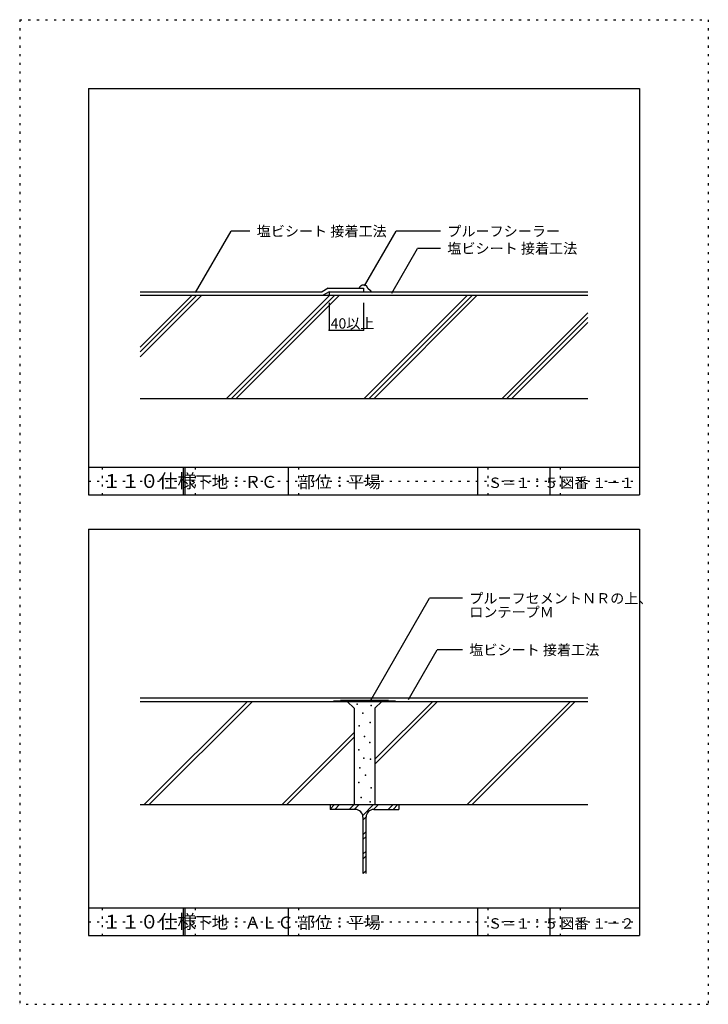
# Model space of a CAD drawing. Extents: x 531 to 1531, y 25 to 1455.
import ezdxf

# ---------------------------------------------------------------- set-up
doc = ezdxf.new("R2010")
doc.units = 0
doc.header["$LTSCALE"] = 5
doc.header["$MEASUREMENT"] = 0
doc.linetypes.add('DOT', pattern=[2.5, 0.625, -1.875])
for name, color, linetype in [('_2-2_IN_LINE', 7, 'CONTINUOUS'), ('_2-3_', 7, 'CONTINUOUS'), ('_2-4_OUT_LINE', 7, 'CONTINUOUS'), ('_2-5_金属', 7, 'CONTINUOUS'), ('_2-A_MOJI', 7, 'CONTINUOUS'), ('_2-B_DIM', 7, 'CONTINUOUS'), ('_2-D_ハッチ他', 7, 'CONTINUOUS'), ('_2-E_CON他', 7, 'CONTINUOUS'), ('_F-2_', 7, 'CONTINUOUS'), ('_F-5_', 7, 'CONTINUOUS'), ('_F-7_', 7, 'CONTINUOUS'), ('_F-A_', 7, 'CONTINUOUS'), ('ADD_LINE', 7, 'CONTINUOUS')]:
    doc.layers.add(name, color=color, linetype=linetype)
doc.styles.get("Standard").update_dxf_attribs({"font": 'txt', "bigfont": 'bigfont.shx'})

msp = doc.modelspace()

# ---------------------------------------------------------------- linework, layer by layer
at = {"layer": '_2-2_IN_LINE', "color": 7, "linetype": 'Continuous'}
for p, q in [((980.3, 1060.2), (971.7, 1055.2)), ((980.3, 1060.2), (980.3, 1055.2)), ((980.3, 1060.2), (1030.3, 1060.2)), ((1024.3, 1065.3), (1024.4, 1065.5)), ((1024.3, 1065.2), (1024.3, 1065.3)), ((1024.4, 1066), (1024.5, 1066.2)), ((1024.4, 1065.8), (1024.4, 1066)), ((1024.4, 1065.5), (1024.4, 1065.8)), ((1024.5, 1066.2), (1024.6, 1066.4)), ((1024.6, 1066.5), (1024.7, 1066.6)), ((1024.6, 1066.4), (1024.6, 1066.5)), ((1024.7, 1066.8), (1024.8, 1066.9)), ((1024.7, 1066.6), (1024.7, 1066.8)), ((1024.8, 1066.9), (1024.9, 1067.1)), ((1024.9, 1067.1), (1025, 1067.2)), ((1025, 1067.2), (1025.1, 1067.4)), ((1025.1, 1067.4), (1025.2, 1067.4)), ((1025.2, 1067.4), (1025.3, 1067.5)), ((1025.3, 1067.5), (1025.4, 1067.7)), ((1025.4, 1067.7), (1025.5, 1067.9)), ((1025.5, 1067.9), (1025.7, 1068)), ((1025.7, 1068), (1025.8, 1068.2)), ((1025.8, 1068.2), (1025.9, 1068.3)), ((1025.9, 1068.3), (1026, 1068.4)), ((1026, 1068.4), (1026.1, 1068.5)), ((1026.1, 1068.5), (1026.3, 1068.7)), ((1026.3, 1068.7), (1026.4, 1068.8)), ((1026.4, 1068.8), (1026.6, 1069)), ((1026.6, 1069), (1026.7, 1069.1)), ((1026.7, 1069.1), (1026.9, 1069.2)), ((1026.9, 1069.2), (1027, 1069.3)), ((1027, 1069.3), (1027.1, 1069.4)), ((1027.1, 1069.4), (1027.2, 1069.5)), ((1027.2, 1069.5), (1027.4, 1069.6)), ((1027.4, 1069.6), (1027.5, 1069.7)), ((1027.5, 1069.7), (1027.7, 1069.8)), ((1027.7, 1069.8), (1027.9, 1069.9)), ((1027.9, 1069.9), (1028, 1069.9)), ((1028, 1069.9), (1028.1, 1070)), ((1028.1, 1070), (1028.3, 1070.1)), ((1028.3, 1070.1), (1028.5, 1070.1)), ((1028.5, 1070.1), (1028.7, 1070.2)), ((1028.7, 1070.2), (1028.9, 1070.2)), ((1028.9, 1070.2), (1029.1, 1070.2)), ((1029.1, 1070.2), (1029.3, 1070.2)), ((1029.3, 1070.2), (1029.4, 1070.3)), ((1029.4, 1070.3), (1029.7, 1070.3)), ((1029.7, 1070.3), (1029.9, 1070.3)), ((1029.9, 1070.3), (1030.2, 1070.3)), ((1030.2, 1070.3), (1030.4, 1070.3)), ((1030.4, 1070.3), (1030.7, 1070.3)), ((1030.7, 1070.3), (1030.8, 1070.3)), ((1030.8, 1070.3), (1030.9, 1070.3)), ((1030.9, 1070.3), (1031.1, 1070.2)), ((1031.1, 1070.2), (1031.3, 1070.2)), ((1031.3, 1070.2), (1031.5, 1070.2)), ((1031.5, 1070.2), (1031.7, 1070.1)), ((1031.7, 1070.1), (1031.9, 1070.1)), ((1031.9, 1070.1), (1032, 1070.1)), ((1032, 1070.1), (1032.1, 1070)), ((1032.1, 1070), (1032.3, 1070)), ((1032.3, 1070), (1032.5, 1070)), ((1032.5, 1070), (1032.7, 1069.9)), ((1032.7, 1069.9), (1032.9, 1069.8)), ((1032.9, 1069.8), (1033.1, 1069.8)), ((1033.1, 1069.8), (1033.2, 1069.7)), ((1033.2, 1069.7), (1033.3, 1069.7)), ((1033.3, 1069.7), (1033.5, 1069.6)), ((1033.5, 1069.6), (1033.6, 1069.4)), ((1033.6, 1069.4), (1033.8, 1069.3)), ((1033.8, 1069.3), (1033.9, 1069.2)), ((1033.9, 1069.2), (1034.1, 1069)), ((1034.1, 1069), (1034.1, 1068.9)), ((1034.1, 1068.9), (1034.2, 1068.8)), ((1034.2, 1068.8), (1034.4, 1068.7)), ((1034.4, 1068.7), (1034.5, 1068.5)), ((1034.5, 1068.5), (1034.6, 1068.3)), ((1034.6, 1068.3), (1034.7, 1068.1)), ((1034.7, 1068.1), (1034.9, 1067.9)), ((1034.9, 1067.9), (1034.9, 1067.8)), ((1034.9, 1067.8), (1035, 1067.7)), ((1035, 1067.7), (1035.1, 1067.4)), ((1035.1, 1067.4), (1035.2, 1067.2)), ((1035.2, 1067.2), (1035.3, 1067)), ((1035.3, 1067), (1035.4, 1066.8)), ((1035.4, 1066.8), (1035.5, 1066.6)), ((1035.5, 1066.6), (1035.6, 1066.5)), ((1035.6, 1066.5), (1035.7, 1066.3)), ((1035.7, 1066.3), (1035.9, 1066)), ((1035.9, 1066), (1036, 1065.7)), ((1036, 1065.7), (1036.2, 1065.4)), ((1036.2, 1065.4), (1036.4, 1065.2)), ((1036.4, 1065.2), (1036.6, 1064.9)), ((1036.6, 1064.9), (1036.7, 1064.8)), ((1036.7, 1064.8), (1036.8, 1064.7)), ((1036.8, 1064.7), (1036.8, 1064.7)), ((1036.8, 1064.7), (1036.9, 1064.6)), ((1036.9, 1064.6), (1037, 1064.5)), ((1037, 1064.5), (1037.1, 1064.4)), ((1037.1, 1064.4), (1037.2, 1064.4)), ((1037.2, 1064.4), (1037.2, 1064.3)), ((1037.2, 1064.3), (1037.3, 1064.3)), ((1037.3, 1064.3), (1037.5, 1064.2)), ((1037.5, 1064.2), (1037.7, 1064.1)), ((1037.7, 1064.1), (1037.8, 1064)), ((1037.8, 1064), (1038, 1063.9)), ((1038, 1063.9), (1038.1, 1063.8)), ((1038.1, 1063.8), (1038.2, 1063.8)), ((1038.2, 1063.8), (1038.3, 1063.7)), ((1038.3, 1063.7), (1038.5, 1063.6)), ((1038.5, 1063.6), (1038.6, 1063.5)), ((1038.6, 1063.5), (1038.8, 1063.4)), ((1038.8, 1063.4), (1038.9, 1063.2)), ((1038.9, 1063.2), (1039.1, 1063.1)), ((1039.1, 1063.1), (1039.2, 1063)), ((1039.2, 1063), (1039.3, 1063)), ((1039.3, 1063), (1039.5, 1062.8)), ((1039.5, 1062.8), (1039.6, 1062.6)), ((1039.6, 1062.6), (1039.8, 1062.5)), ((1039.8, 1062.5), (1040, 1062.3)), ((1040, 1062.3), (1040.1, 1062.1)), ((1040.1, 1062.1), (1040.2, 1062)), ((1040.2, 1062), (1040.3, 1062)), ((1040.3, 1062), (1040.4, 1061.9)), ((1040.4, 1061.9), (1040.4, 1061.7)), ((1040.4, 1061.7), (1040.5, 1061.6)), ((1040.5, 1061.6), (1040.6, 1061.5)), ((1040.6, 1061.5), (1040.7, 1061.4)), ((1040.7, 1061.4), (1040.7, 1061.3)), ((1040.7, 1061.3), (1040.7, 1061.2)), ((1040.7, 1061.2), (1040.8, 1061)), ((1040.8, 1061), (1040.9, 1060.9)), ((1040.9, 1060.9), (1040.9, 1060.7)), ((1040.9, 1060.7), (1041, 1060.5)), ((1041, 1060.5), (1041, 1060.3)), ((1041, 1060.3), (1041.1, 1060.2)), ((705.9, 1055.2), (1355.9, 1055.2)), ((705.9, 465.2), (1355.9, 465.2)), ((1016.7, 455.2), (1006.7, 465.2)), ((1056.7, 465.2), (1046.7, 455.2)), ((1016.7, 455.2), (1016.7, 315.2)), ((1046.7, 455.2), (1046.7, 315.2))]:
    msp.add_line(p, q, dxfattribs=at)
at = {"layer": '_2-3_', "color": 3, "linetype": 'Continuous'}
for p, q in [((705.9, 905.2), (1355.9, 905.2)), ((705.9, 315.2), (981.7, 315.2)), ((1081.7, 315.2), (1355.9, 315.2))]:
    msp.add_line(p, q, dxfattribs=at)
at = {"layer": '_2-4_OUT_LINE', "color": 2, "linetype": 'Continuous'}
for p, q in [((705.9, 1060.2), (970.3, 1060.2)), ((979, 1065.2), (970.3, 1060.2)), ((979, 1065.2), (1030.3, 1065.2)), ((1030.3, 1065.2), (1030.3, 1060.2)), ((1030.3, 1060.2), (1355.9, 1060.2)), ((705.9, 470.2), (1355.9, 470.2)), ((986.7, 466.2), (1076.7, 466.2)), ((996.7, 467.2), (1066.7, 467.2))]:
    msp.add_line(p, q, dxfattribs=at)
at = {"layer": '_2-5_金属', "color": 3, "linetype": 'Continuous'}
for p, q in [((981.7, 315.2), (981.7, 308.2)), ((981.7, 315.2), (1081.7, 315.2)), ((1081.7, 315.2), (1081.7, 308.2)), ((1018.4, 308.2), (981.7, 308.2)), ((1045, 308.2), (1081.7, 308.2)), ((1029.4, 297.2), (1029.4, 215.2)), ((1034, 215.2), (1034, 297.2))]:
    msp.add_line(p, q, dxfattribs=at)
for centre, start, end in [((1018.4, 297.2), 0, 90), ((1045, 297.2), 90, 180)]:
    msp.add_arc(centre, 11, start, end, dxfattribs=at)
at = {"layer": '_2-A_MOJI', "color": 7, "linetype": 'Continuous'}
for p, q in [((786.4, 1058.8), (837.8, 1148)), ((865.1, 1148), (837.8, 1148)), ((1031.8, 1068.6), (1077.6, 1148)), ((1141.9, 1148), (1077.6, 1148)), ((1071.3, 1058.2), (1108.7, 1123)), ((1141.9, 1123), (1108.7, 1123)), ((1040.2, 466.2), (1126, 614.9)), ((1173.8, 614.9), (1126, 614.9)), ((1095.7, 468), (1137.3, 539.9)), ((1173.8, 539.9), (1137.3, 539.9))]:
    msp.add_line(p, q, dxfattribs=at)
at = {"layer": '_2-B_DIM', "color": 7, "linetype": 'Continuous'}
for p, q in [((980.3, 1044.1), (980.3, 1004.1)), ((1030.3, 1044.1), (1030.3, 1004.1)), ((980.3, 1004.1), (1030.3, 1004.1))]:
    msp.add_line(p, q, dxfattribs=at)
at = {"layer": '_2-B_DIM', "color": 1}
for p in [(980.3, 1004.1), (1030.3, 1004.1)]:
    msp.add_point(p, dxfattribs=at)
at = {"layer": '_2-D_ハッチ他', "color": 4, "linetype": 'Continuous'}
for p, q in [((981.7, 308.6), (988.3, 315.2)), ((988.4, 308.2), (995.4, 315.2)), ((1009.6, 308.2), (1016.6, 315.2)), ((1016.7, 308.2), (1023.7, 315.2)), ((1029.2, 299.5), (1044.9, 315.2)), ((1044.9, 308.2), (1052, 315.2)), ((1066.2, 308.2), (1073.2, 315.2)), ((1073.2, 308.2), (1080.3, 315.2)), ((1029.4, 292.7), (1034, 297.3)), ((1029.4, 271.5), (1034, 276)), ((1029.4, 264.4), (1034, 269)), ((1029.4, 243.2), (1034, 247.8)), ((1029.4, 236.1), (1034, 240.7)), ((1029.8, 215.2), (1034, 219.5))]:
    msp.add_line(p, q, dxfattribs=at)
at = {"layer": '_2-D_ハッチ他', "color": 3}
for p in [(1021.2, 461.1), (1041.2, 459.3), (1029, 448.2), (1023.7, 429.7), (1039.7, 434.3), (1031.9, 414), (1039.4, 405.4), (1023.3, 394.7), (1030.8, 382.9), (1040.5, 381.1), (1024.8, 368.6), (1033.3, 357.9), (1023.3, 347.6), (1041.5, 339.7), (1026.9, 325.8), (1040.1, 319.4)]:
    msp.add_point(p, dxfattribs=at)
at = {"layer": '_2-E_CON他', "color": 4, "linetype": 'Continuous'}
for p, q in [((705.9, 972.7), (788.4, 1055.2)), ((705.9, 979.7), (781.4, 1055.2)), ((705.9, 965.6), (795.5, 1055.2)), ((831.4, 905.2), (981.4, 1055.2)), ((838.4, 905.2), (988.4, 1055.2)), ((845.5, 905.2), (995.5, 1055.2)), ((1031.4, 905.2), (1181.4, 1055.2)), ((1038.4, 905.2), (1188.4, 1055.2)), ((1045.5, 905.2), (1195.5, 1055.2)), ((1231.4, 905.2), (1355.9, 1029.7)), ((1238.4, 905.2), (1355.9, 1022.7)), ((1245.5, 905.2), (1355.9, 1015.6)), ((711.9, 315.2), (861.9, 465.2)), ((719, 315.2), (869, 465.2)), ((1046.7, 381.2), (1130.7, 465.2)), ((1046.7, 374.2), (1137.8, 465.2)), ((1180.7, 315.2), (1330.7, 465.2)), ((1187.8, 315.2), (1337.8, 465.2)), ((911.9, 315.2), (1016.7, 420.1)), ((919, 315.2), (1016.7, 413))]:
    msp.add_line(p, q, dxfattribs=at)
at = {"layer": '_F-2_', "color": 7, "linetype": 'Continuous'}
for p, q in [((920.9, 805.2), (920.9, 765.2)), ((1195.9, 805.2), (1195.9, 765.2)), ((1300.9, 805.2), (1300.9, 765.2)), ((920.9, 165.2), (920.9, 125.2)), ((1195.9, 165.2), (1195.9, 125.2)), ((1300.9, 165.2), (1300.9, 125.2))]:
    msp.add_line(p, q, dxfattribs=at)
at = {"layer": '_F-5_', "color": 6, "linetype": 'Continuous'}
for p, q in [((630.9, 805.2), (1430.9, 805.2)), ((768.4, 805.2), (768.4, 765.2)), ((770.9, 805.2), (770.9, 765.2)), ((630.9, 165.2), (1430.9, 165.2)), ((768.4, 165.2), (768.4, 125.2)), ((770.9, 165.2), (770.9, 125.2))]:
    msp.add_line(p, q, dxfattribs=at)
at = {"layer": '_F-7_', "color": 1, "linetype": 'Continuous'}
for p, q in [((630.9, 1355.2), (1430.9, 1355.2)), ((630.9, 1355.2), (630.9, 765.2)), ((1430.9, 1355.2), (1430.9, 765.2)), ((630.9, 765.2), (1430.9, 765.2)), ((630.9, 715.2), (1430.9, 715.2)), ((630.9, 715.2), (630.9, 125.2)), ((1430.9, 715.2), (1430.9, 125.2)), ((630.9, 125.2), (1430.9, 125.2))]:
    msp.add_line(p, q, dxfattribs=at)
at = {"layer": 'ADD_LINE', "color": 136, "linetype": 'DOT'}
for p, q in [((530.9, 1455.2), (530.9, 25.2)), ((530.9, 1455.2), (1530.9, 1455.2)), ((1530.9, 1455.2), (1530.9, 25.2)), ((650.9, 805.2), (650.9, 765.2)), ((785.9, 805.2), (785.9, 765.2)), ((935.9, 805.2), (935.9, 765.2)), ((1210.9, 805.2), (1210.9, 765.2)), ((1315.9, 805.2), (1315.9, 765.2)), ((630.9, 785.2), (1430.9, 785.2)), ((650.9, 165.2), (650.9, 125.2)), ((785.9, 165.2), (785.9, 125.2)), ((935.9, 165.2), (935.9, 125.2)), ((1210.9, 165.2), (1210.9, 125.2)), ((1315.9, 165.2), (1315.9, 125.2)), ((630.9, 145.2), (1430.9, 145.2)), ((1530.9, 25.2), (530.9, 25.2))]:
    msp.add_line(p, q, dxfattribs=at)

# ---------------------------------------------------------------- texts
at = {"layer": '_2-A_MOJI', "color": 7}
for s, p in [('塩ビシート 接着工法', (875.1, 1140.5)), ('プルーフシーラー', (1151.9, 1140.5)), ('塩ビシート 接着工法', (1151.9, 1115.5)), ('プルーフセメントＮＲの上、', (1183.8, 607.4)), ('ロンテープＭ', (1183.8, 587.4)), ('塩ビシート 接着工法', (1183.8, 532.4))]:
    msp.add_text(s, height=15, dxfattribs=at).set_placement(p)
at = {"layer": '_2-B_DIM', "color": 7}
msp.add_text('40以上', height=15, dxfattribs=at).set_placement((982.5, 1006.6))
at = {"layer": '_F-A_', "color": 7}
for s, height, p in [('１１０仕様', 20, (650.9, 775.2)), ('下地：ＲＣ', 17.5, (785.9, 775.2)), ('部位：平場', 17.5, (935.9, 775.2)), ('Ｓ＝１：５', 15, (1210.9, 775.2)), ('図番', 15, (1315.9, 775.2)), ('１－１', 15, (1362.4, 775.2)), ('１１０仕様', 20, (650.9, 135.2)), ('下地：ＡＬＣ', 17.5, (785.9, 135.2)), ('部位：平場', 17.5, (935.9, 135.2)), ('Ｓ＝１：５', 15, (1210.9, 135.2)), ('図番', 15, (1315.9, 135.2)), ('１－２', 15, (1362.4, 135.2))]:
    msp.add_text(s, height=height, dxfattribs=at).set_placement(p)

doc.saveas('drawing.dxf')
